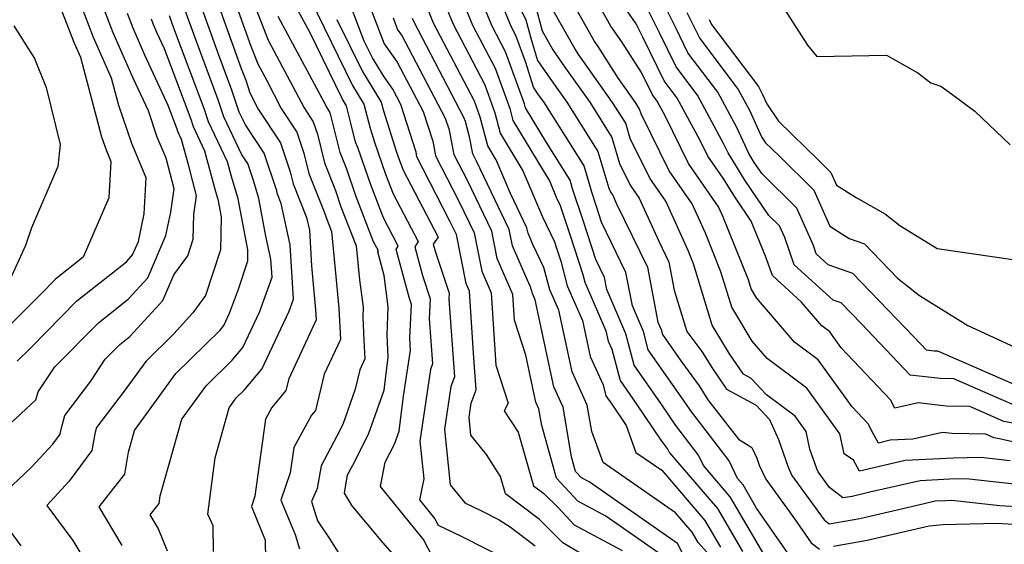
# Model space of a CAD drawing. Extents: x 2007604 to 2015806, y 2839817 to 2846625.
# Drawn here: x 2009236 to 2009382, y 2841452 to 2841529 of the extents above; entities that cross this region are included whole.
import ezdxf

# ---------------------------------------------------------------- set-up
doc = ezdxf.new("R2010")
doc.units = 0

msp = doc.modelspace()

# ---------------------------------------------------------------- linework, layer by layer
at = {"layer": 'Unknown_Line_Type', "color": 0}
for points in [[(2009233.95, 2841468.84, 2004), (2009238.34, 2841472.91, 2004), (2009238.65, 2841474.08, 2004), (2009241.11, 2841477.78, 2004), (2009247.57, 2841484.32, 2004), (2009251.98, 2841487.81, 2004), (2009254.87, 2841490.97, 2004), (2009257.56, 2841497.23, 2004), (2009258.27, 2841500.67, 2004), (2009258.78, 2841504.11, 2004), (2009257.61, 2841508.66, 2004), (2009256.29, 2841511.76, 2004), (2009254.97, 2841515.64, 2004), (2009252.72, 2841520.5, 2004), (2009249.78, 2841527.19, 2004), (2009248.39, 2841530.79, 2004), (2009244.94, 2841538.41, 2004), (2009243.34, 2841541.04, 2004), (2009241.16, 2841544.68, 2004), (2009239.81, 2841547.66, 2004), (2009236.91, 2841552.23, 2004), (2009235.99, 2841553.86, 2004), (2009235.5, 2841554.3, 2004)], [(2009235.57, 2841478.64, 2006), (2009237.56, 2841480.62, 2006), (2009244.4, 2841487.54, 2006), (2009251.73, 2841493.33, 2006), (2009252.64, 2841494.34, 2006), (2009253.5, 2841496.32, 2006), (2009254.35, 2841500.42, 2006), (2009254.65, 2841505.75, 2006), (2009252.5, 2841510.82, 2006), (2009250.58, 2841516.45, 2006), (2009249.5, 2841520.48, 2006), (2009246.86, 2841526.49, 2006), (2009244.91, 2841531.55, 2006), (2009242.8, 2841536.2, 2006), (2009240.15, 2841540.59, 2006), (2009236.51, 2841546.63, 2006), (2009236.04, 2841547.69, 2006), (2009234.4, 2841550.26, 2006)], [(2009234.47, 2841544.26, 2008), (2009236.95, 2841540.13, 2008), (2009240.67, 2841533.99, 2008), (2009241.43, 2841532.31, 2008), (2009243.93, 2841525.79, 2008), (2009244.91, 2841523.59, 2008), (2009248.05, 2841511.79, 2008), (2009248.7, 2841509.88, 2008), (2009249.43, 2841508.15, 2008), (2009249.13, 2841502.77, 2008), (2009245.33, 2841494, 2008), (2009241.22, 2841490.75, 2008), (2009239, 2841488.51, 2008), (2009232.48, 2841482.02, 2008)], [(2009266.39, 2841535.72, 1990), (2009270.14, 2841525.21, 1990), (2009271.15, 2841522.62, 1990), (2009272.48, 2841520.12, 1990), (2009274.61, 2841515.99, 1990), (2009276.93, 2841512.48, 1990), (2009277.96, 2841509.41, 1990), (2009278.69, 2841506.4, 1990), (2009280.97, 2841500.72, 1990), (2009281.27, 2841499.86, 1990), (2009282.06, 2841497.8, 1990), (2009282.61, 2841492.2, 1990), (2009283.15, 2841486.48, 1990), (2009283.39, 2841481.86, 1990), (2009280.98, 2841476.7, 1990), (2009279.69, 2841471.33, 1990), (2009279.12, 2841470.64, 1990), (2009276.46, 2841465.89, 1990), (2009275.94, 2841462.12, 1990), (2009274.56, 2841458.09, 1990), (2009276.66, 2841453, 1990), (2009277.32, 2841450.89, 1990)], [(2009264.31, 2841534.21, 1992), (2009268.71, 2841521.92, 1992), (2009269.36, 2841520.17, 1992), (2009269.98, 2841518.33, 1992), (2009271.23, 2841515.9, 1992), (2009274.51, 2841510.94, 1992), (2009275.95, 2841506.61, 1992), (2009276.38, 2841504.87, 1992), (2009278.38, 2841499.89, 1992), (2009278.78, 2841498.01, 1992), (2009279.1, 2841492.74, 1992), (2009279.71, 2841486.23, 1992), (2009279.79, 2841484.74, 1992), (2009275.73, 2841476.04, 1992), (2009275.31, 2841474.31, 1992), (2009273.25, 2841471.78, 1992), (2009272.28, 2841470.05, 1992), (2009270.72, 2841458.68, 1992), (2009270.2, 2841457.16, 1992), (2009272.25, 2841452.18, 1992), (2009272.29, 2841449.28, 1992)], [(2009269.61, 2841533.98, 1988), (2009272.67, 2841526.11, 1988), (2009276.74, 2841518.52, 1988), (2009277.99, 2841516.09, 1988), (2009279.35, 2841514.02, 1988), (2009279.96, 2841512.22, 1988), (2009281.01, 2841507.94, 1988), (2009282.63, 2841503.88, 1988), (2009283.46, 2841501.47, 1988), (2009285.69, 2841495.7, 1988), (2009286.19, 2841490.65, 1988), (2009286.74, 2841486.63, 1988), (2009286.68, 2841485.16, 1988), (2009286.85, 2841481.76, 1988), (2009286.99, 2841478.98, 1988), (2009286.23, 2841477.35, 1988), (2009285.54, 2841474.48, 1988), (2009283.72, 2841469.29, 1988), (2009282.82, 2841467.54, 1988), (2009280.51, 2841463.15, 1988), (2009279.93, 2841459.81, 1988), (2009279.08, 2841457.86, 1988), (2009279.97, 2841455.03, 1988), (2009281.91, 2841452.14, 1988), (2009284.18, 2841448.51, 1988)], [(2009297.05, 2841449.58, 1984), (2009295.68, 2841452.25, 1984), (2009289.3, 2841460.12, 1984), (2009289.99, 2841463.68, 1984), (2009291.37, 2841466.37, 1984), (2009292.05, 2841468.28, 1984), (2009292.7, 2841473.45, 1984), (2009293.67, 2841479.93, 1984), (2009293.76, 2841480.17, 1984), (2009293.62, 2841482.1, 1984), (2009293.87, 2841487.03, 1984), (2009293.58, 2841487.9, 1984), (2009291.64, 2841495.17, 1984), (2009291.94, 2841495.62, 1984), (2009289.74, 2841499.82, 1984), (2009287.86, 2841504.7, 1984), (2009285.96, 2841510.21, 1984), (2009285.63, 2841511.02, 1984), (2009284.94, 2841513.85, 1984), (2009284.28, 2841516.38, 1984), (2009283.66, 2841517.39, 1984), (2009278.83, 2841527.28, 1984), (2009275.71, 2841533.09, 1984)], [(2009346.16, 2841449.83, 1964), (2009341.05, 2841458.59, 1964), (2009337.07, 2841463.2, 1964), (2009336.35, 2841464.73, 1964), (2009332.98, 2841469.12, 1964), (2009330.83, 2841472.32, 1964), (2009326.83, 2841478.05, 1964), (2009325.62, 2841482.7, 1964), (2009322.78, 2841489.22, 1964), (2009322.43, 2841491.01, 1964), (2009321.14, 2841493.68, 1964), (2009319.3, 2841499.44, 1964), (2009317.73, 2841504.13, 1964), (2009317.35, 2841505.42, 1964), (2009313.85, 2841510.97, 1964), (2009310.76, 2841516.12, 1964), (2009310.61, 2841516.67, 1964), (2009307.8, 2841524.36, 1964), (2009305.81, 2841528.18, 1964), (2009303.71, 2841533.29, 1964)], [(2009308.4, 2841534.11, 1960), (2009310.81, 2841529.11, 1960), (2009311.63, 2841526.07, 1960), (2009312.55, 2841523.09, 1960), (2009314.68, 2841520.01, 1960), (2009316.85, 2841516.94, 1960), (2009321.47, 2841509.62, 1960), (2009323.07, 2841504.21, 1960), (2009323.39, 2841503.56, 1960), (2009323.65, 2841503.18, 1960), (2009324.23, 2841501.91, 1960), (2009328.79, 2841492.53, 1960), (2009330.35, 2841484.41, 1960), (2009330.82, 2841483.34, 1960), (2009331.01, 2841482.59, 1960), (2009333.74, 2841478.68, 1960), (2009336.46, 2841474.97, 1960), (2009337.75, 2841472.94, 1960), (2009342.24, 2841467.11, 1960), (2009344.26, 2841465.88, 1960), (2009344.97, 2841464.3, 1960), (2009345.33, 2841463.24, 1960), (2009346.29, 2841461.19, 1960), (2009350.45, 2841455.47, 1960), (2009353.01, 2841451.77, 1960), (2009354.25, 2841450.82, 1960)], [(2009382.45, 2841463.9, 1954), (2009378.1, 2841464.37, 1954), (2009374.05, 2841464.3, 1954), (2009366.93, 2841463.94, 1954), (2009360.18, 2841462.39, 1954), (2009359.26, 2841464, 1954), (2009357.88, 2841464.95, 1954), (2009357.25, 2841467.88, 1954), (2009352.36, 2841474.65, 1954), (2009346.49, 2841479.04, 1954), (2009344.3, 2841481.6, 1954), (2009341.27, 2841486.64, 1954), (2009339.67, 2841491.85, 1954), (2009337.36, 2841497.57, 1954), (2009335.41, 2841501.88, 1954), (2009332, 2841506.8, 1954), (2009327.85, 2841515.2, 1954), (2009327.64, 2841515.92, 1954), (2009327.04, 2841516.88, 1954), (2009324.52, 2841520.43, 1954), (2009321.5, 2841525.19, 1954), (2009320.92, 2841526.01, 1954), (2009316.22, 2841534.37, 1954)], [(2009390.13, 2841465.01, 1952), (2009380.87, 2841467.14, 1952), (2009380.03, 2841467.3, 1952), (2009378.84, 2841467.82, 1952), (2009373.85, 2841467.92, 1952), (2009372.42, 2841468.08, 1952), (2009368.05, 2841467.1, 1952), (2009364.71, 2841466.93, 1952), (2009362.98, 2841466.53, 1952), (2009362.22, 2841467.85, 1952), (2009361.43, 2841469.38, 1952), (2009359.09, 2841471.86, 1952), (2009354.06, 2841478.82, 1952), (2009350.53, 2841481.46, 1952), (2009344.92, 2841488.02, 1952), (2009344.15, 2841489.32, 1952), (2009343.74, 2841490.65, 1952), (2009339.91, 2841500.16, 1952), (2009339.32, 2841501.44, 1952), (2009334.86, 2841507.88, 1952), (2009331.41, 2841514.89, 1952), (2009330.21, 2841517.1, 1952), (2009329.53, 2841518, 1952), (2009327.9, 2841521.33, 1952), (2009325.01, 2841525.88, 1952), (2009323.4, 2841528.15, 1952), (2009320.57, 2841533.18, 1952)], [(2009264.62, 2841450.47, 1994), (2009264.57, 2841454.27, 1994), (2009263.76, 2841456.01, 1994), (2009264.83, 2841464.35, 1994), (2009266.9, 2841471.73, 1994), (2009267.97, 2841473.2, 1994), (2009269.12, 2841474.33, 1994), (2009271.75, 2841477.43, 1994), (2009275.77, 2841486.03, 1994), (2009276.42, 2841487.81, 1994), (2009275.94, 2841495.86, 1994), (2009274.61, 2841501.97, 1994), (2009274.07, 2841503.33, 1994), (2009273.95, 2841503.8, 1994), (2009272.08, 2841509.4, 1994), (2009269.31, 2841513.59, 1994), (2009268.41, 2841515.48, 1994), (2009267.33, 2841518.73, 1994), (2009265.39, 2841523.9, 1994), (2009262.24, 2841532.71, 1994)], [(2009278.83, 2841532.34, 1982), (2009285.14, 2841519.42, 1982), (2009286.84, 2841516.65, 1982), (2009287.77, 2841513.08, 1982), (2009288.43, 2841511.04, 1982), (2009290.05, 2841506.31, 1982), (2009291.19, 2841503.36, 1982), (2009294.88, 2841496.31, 1982), (2009294.38, 2841495.56, 1982), (2009295.51, 2841491.32, 1982), (2009296.67, 2841487.87, 1982), (2009296.52, 2841484.94, 1982), (2009296.99, 2841478.25, 1982), (2009296.68, 2841477.42, 1982), (2009295.1, 2841466.8, 1982), (2009295.69, 2841461.23, 1982), (2009295.09, 2841458.11, 1982), (2009297.34, 2841455.33, 1982), (2009297.82, 2841454.39, 1982), (2009301.25, 2841452.74, 1982), (2009308.94, 2841448.84, 1982)], [(2009301.29, 2841532.3, 1966), (2009302.92, 2841528.33, 1966), (2009306.26, 2841521.94, 1966), (2009308.43, 2841516.02, 1966), (2009308.89, 2841514.24, 1966), (2009314.34, 2841505.18, 1966), (2009315.31, 2841502.9, 1966), (2009315.89, 2841501.67, 1966), (2009317.37, 2841497.24, 1966), (2009319.22, 2841491.45, 1966), (2009319.52, 2841490.33, 1966), (2009322.66, 2841483.13, 1966), (2009322.99, 2841481.6, 1966), (2009323.54, 2841480.39, 1966), (2009324.74, 2841475.78, 1966), (2009327.17, 2841472.3, 1966), (2009330.77, 2841466.94, 1966), (2009331.81, 2841465.58, 1966), (2009332.04, 2841465.1, 1966), (2009339.17, 2841456.84, 1966), (2009342.87, 2841450.49, 1966)], [(2009386.63, 2841460.06, 1956), (2009375.96, 2841461.22, 1956), (2009373.49, 2841461.17, 1956), (2009369.16, 2841460.96, 1956), (2009361.7, 2841459.24, 1956), (2009359.1, 2841458.64, 1956), (2009357.72, 2841458.4, 1956), (2009355.72, 2841459.96, 1956), (2009354.05, 2841462.26, 1956), (2009353.84, 2841462.7, 1956), (2009352.84, 2841465.61, 1956), (2009352.27, 2841468.24, 1956), (2009350.65, 2841470.48, 1956), (2009346.39, 2841473.67, 1956), (2009344.16, 2841476.08, 1956), (2009342.99, 2841476.7, 1956), (2009340.95, 2841479.71, 1956), (2009338.39, 2841483.96, 1956), (2009335.6, 2841493.05, 1956), (2009334.82, 2841494.98, 1956), (2009331.49, 2841502.31, 1956), (2009329.13, 2841505.72, 1956), (2009326.26, 2841511.54, 1956), (2009325.58, 2841513.82, 1956), (2009323.64, 2841516.9, 1956), (2009318.66, 2841523.94, 1956), (2009318.08, 2841524.77, 1956), (2009313.98, 2841532.13, 1956)], [(2009257.78, 2841450.55, 1996), (2009256.4, 2841453.96, 1996), (2009255.23, 2841455.93, 1996), (2009256.54, 2841457.59, 1996), (2009256.72, 2841458.71, 1996), (2009259.91, 2841470.07, 1996), (2009263.5, 2841475, 1996), (2009267.34, 2841478.78, 1996), (2009268.94, 2841480.66, 1996), (2009271.38, 2841485.88, 1996), (2009273.26, 2841491.05, 1996), (2009273.1, 2841493.71, 1996), (2009272.36, 2841497.11, 1996), (2009271.3, 2841502.71, 1996), (2009270.5, 2841505.33, 1996), (2009269.66, 2841507.86, 1996), (2009268.81, 2841509.15, 1996), (2009266.14, 2841514.76, 1996), (2009265.3, 2841517.29, 1996), (2009262.07, 2841525.89, 1996), (2009260.17, 2841531.2, 1996)], [(2009319.08, 2841450.1, 1978), (2009316.29, 2841451.79, 1978), (2009312.84, 2841455.2, 1978), (2009307.81, 2841459, 1978), (2009307.05, 2841461.59, 1978), (2009304.97, 2841464.83, 1978), (2009302.68, 2841467.67, 1978), (2009302.4, 2841470.34, 1978), (2009302.7, 2841472.4, 1978), (2009303.46, 2841474.4, 1978), (2009303.08, 2841479.81, 1978), (2009302.48, 2841488.98, 1978), (2009301.99, 2841490.1, 1978), (2009300.53, 2841497.36, 1978), (2009299.58, 2841499.33, 1978), (2009294.7, 2841508.85, 1978), (2009294.57, 2841509.54, 1978), (2009292.31, 2841516.6, 1978), (2009291.11, 2841518.88, 1978), (2009289.83, 2841520.66, 1978), (2009288.1, 2841523.48, 1978), (2009286.88, 2841525.98, 1978), (2009284.76, 2841531.52, 1978)], [(2009287.99, 2841530.45, 1976), (2009289.84, 2841525.58, 1976), (2009291.79, 2841522.86, 1976), (2009295.62, 2841515.56, 1976), (2009297.03, 2841511.15, 1976), (2009297.45, 2841509, 1976), (2009300.89, 2841502.29, 1976), (2009303.14, 2841497.61, 1976), (2009304.28, 2841491.96, 1976), (2009305.67, 2841488.74, 1976), (2009306.37, 2841478.06, 1976), (2009308.18, 2841472.43, 1976), (2009307.62, 2841471.31, 1976), (2009309.65, 2841468.15, 1976), (2009311.96, 2841460.2, 1976), (2009313.49, 2841459.05, 1976), (2009315.58, 2841456.98, 1976), (2009317.94, 2841454.42, 1976), (2009325.05, 2841450.66, 1976)], [(2009337.99, 2841449.96, 1970), (2009336.3, 2841451.81, 1970), (2009335.41, 2841453.33, 1970), (2009332.94, 2841456.2, 1970), (2009322.24, 2841463.65, 1970), (2009320.55, 2841468.24, 1970), (2009319.89, 2841472.13, 1970), (2009317.64, 2841477.08, 1970), (2009315.68, 2841486.17, 1970), (2009314.36, 2841489.2, 1970), (2009313.48, 2841492.47, 1970), (2009311.85, 2841495.9, 1970), (2009311.13, 2841497.56, 1970), (2009310.97, 2841498.36, 1970), (2009308.53, 2841503.44, 1970), (2009306.42, 2841508.4, 1970), (2009305.16, 2841510.49, 1970), (2009304.05, 2841514.71, 1970), (2009303.19, 2841517.08, 1970), (2009297.15, 2841528.61, 1970), (2009296.45, 2841530.32, 1970)], [(2009298.87, 2841531.31, 1968), (2009300.03, 2841528.47, 1968), (2009304.72, 2841519.51, 1968), (2009306.24, 2841515.37, 1968), (2009307.03, 2841512.37, 1968), (2009310.38, 2841506.79, 1968), (2009313.28, 2841499.96, 1968), (2009315.03, 2841496.28, 1968), (2009315.44, 2841495.05, 1968), (2009315.96, 2841493.43, 1968), (2009316.94, 2841489.77, 1968), (2009319.17, 2841484.65, 1968), (2009320.31, 2841479.34, 1968), (2009322.22, 2841475.14, 1968), (2009322.65, 2841473.51, 1968), (2009323.51, 2841472.27, 1968), (2009325.64, 2841469.11, 1968), (2009327.1, 2841465.14, 1968), (2009330.9, 2841462.5, 1968), (2009337.29, 2841455.09, 1968), (2009339.59, 2841451.15, 1968)], [(2009349.54, 2841450.25, 1962), (2009344.94, 2841456.91, 1962), (2009342.93, 2841460.34, 1962), (2009342.11, 2841461.3, 1962), (2009340.89, 2841463.89, 1962), (2009335.2, 2841471.3, 1962), (2009334.49, 2841472.35, 1962), (2009328.92, 2841480.32, 1962), (2009328.22, 2841483.02, 1962), (2009326.57, 2841486.81, 1962), (2009325.61, 2841491.77, 1962), (2009322.01, 2841499.17, 1962), (2009321.22, 2841501.64, 1962), (2009320.55, 2841503.65, 1962), (2009319.41, 2841507.52, 1962), (2009313.46, 2841516.96, 1962), (2009312.69, 2841518.04, 1962), (2009311.94, 2841519.13, 1962), (2009310.81, 2841522.79, 1962), (2009309.34, 2841526.79, 1962), (2009308.69, 2841528.04, 1962), (2009307.72, 2841530.4, 1962)], [(2009312.2, 2841531.34, 1958), (2009313.24, 2841527.47, 1958), (2009314.8, 2841524.68, 1958), (2009316.67, 2841521.98, 1958), (2009320.25, 2841516.92, 1958), (2009323.53, 2841511.72, 1958), (2009324.66, 2841507.87, 1958), (2009326.26, 2841504.64, 1958), (2009327.57, 2841502.75, 1958), (2009330.46, 2841496.37, 1958), (2009331.96, 2841493.29, 1958), (2009332.77, 2841489.12, 1958), (2009334.63, 2841483.04, 1958), (2009336.82, 2841480.04, 1958), (2009338.41, 2841477.53, 1958), (2009340.47, 2841474.49, 1958), (2009344.89, 2841472.15, 1958), (2009346.86, 2841470.02, 1958), (2009348.18, 2841467.04, 1958), (2009349.59, 2841462.97, 1958), (2009350.17, 2841461.73, 1958), (2009354.94, 2841455.17, 1958), (2009355.67, 2841454.6, 1958), (2009360.2, 2841455.39, 1958), (2009368.71, 2841457.36, 1958), (2009371.38, 2841457.97, 1958), (2009372.94, 2841458.05, 1958), (2009373.83, 2841458.07, 1958), (2009380.93, 2841457.3, 1958), (2009388.44, 2841456.86, 1958)], [(2009385.07, 2841469.06, 1950), (2009381.53, 2841469.71, 1950), (2009376.47, 2841471.92, 1950), (2009372.97, 2841471.99, 1950), (2009368.82, 2841472.45, 1950), (2009365.39, 2841471.68, 1950), (2009364.75, 2841472.93, 1950), (2009357.46, 2841480.63, 1950), (2009355.76, 2841482.98, 1950), (2009354.57, 2841483.88, 1950), (2009351.6, 2841487.36, 1950), (2009347.27, 2841491.29, 1950), (2009346.27, 2841494.15, 1950), (2009344.16, 2841499.33, 1950), (2009341.8, 2841502.77, 1950), (2009339.99, 2841505.7, 1950), (2009337.73, 2841508.96, 1950), (2009336.6, 2841511.27, 1950), (2009333.21, 2841517.53, 1950), (2009331.28, 2841520.09, 1950), (2009328.11, 2841526.55, 1950), (2009327.14, 2841528.51, 1950), (2009325.88, 2841530.29, 1950)], [(2009383.02, 2841472.13, 1948), (2009374.1, 2841476.02, 1948), (2009372.09, 2841476.06, 1948), (2009367.68, 2841476.55, 1948), (2009360.44, 2841484.15, 1948), (2009357.47, 2841487.25, 1948), (2009356.27, 2841487.67, 1948), (2009350.52, 2841492.9, 1948), (2009349.1, 2841496.93, 1948), (2009348.35, 2841498.63, 1948), (2009346.77, 2841500.2, 1948), (2009343.2, 2841505.4, 1948), (2009340.72, 2841509.43, 1948), (2009340.11, 2841510.74, 1948), (2009336.21, 2841517.96, 1948), (2009333.04, 2841522.17, 1948), (2009330.56, 2841527.2, 1948), (2009328.62, 2841531.15, 1948)], [(2009384.52, 2841474.55, 1946), (2009371.73, 2841480.12, 1946), (2009371.21, 2841480.13, 1946), (2009370.08, 2841480.25, 1946), (2009368.23, 2841482.2, 1946), (2009359.18, 2841491.61, 1946), (2009355.54, 2841492.9, 1946), (2009353.77, 2841494.51, 1946), (2009353.34, 2841495.75, 1946), (2009350.88, 2841501.27, 1946), (2009345.75, 2841506.35, 1946), (2009344.6, 2841508.02, 1946), (2009343.8, 2841509.32, 1946), (2009342.02, 2841513.19, 1946), (2009339.2, 2841518.39, 1946), (2009334.79, 2841524.25, 1946), (2009333.02, 2841527.85, 1946), (2009331.63, 2841530.67, 1946)], [(2009334.64, 2841530.2, 1944), (2009335.47, 2841528.5, 1944), (2009336.54, 2841526.34, 1944), (2009342.2, 2841518.82, 1944), (2009343.92, 2841515.64, 1944), (2009345.68, 2841511.83, 1944), (2009346.27, 2841510.94, 1944), (2009348.33, 2841508.95, 1944), (2009353.41, 2841503.91, 1944), (2009355.78, 2841498.59, 1944), (2009358.63, 2841496.77, 1944), (2009360.89, 2841495.97, 1944), (2009365.77, 2841490.9, 1944), (2009369.02, 2841488.33, 1944), (2009376.2, 2841483.93, 1944), (2009383.13, 2841480.7, 1944)], [(2009349.04, 2841530.75, 1940), (2009352.45, 2841525.37, 1940), (2009353.83, 2841523.7, 1940), (2009364.14, 2841523.9, 1940), (2009368.77, 2841521.28, 1940), (2009370.73, 2841519.81, 1940), (2009372.19, 2841519.32, 1940), (2009373.97, 2841518.04, 1940), (2009377.21, 2841515.58, 1940), (2009382.47, 2841510.65, 1940)], [(2009233.04, 2841458.58, 2002), (2009237.64, 2841462.9, 2002), (2009240.81, 2841466.37, 2002), (2009241.93, 2841467.86, 2002), (2009242.09, 2841468.76, 2002), (2009242.61, 2841470.61, 2002), (2009246.44, 2841475.69, 2002), (2009248.59, 2841478.92, 2002), (2009250.75, 2841481.11, 2002), (2009252.23, 2841482.28, 2002), (2009257.09, 2841487.61, 2002), (2009258.71, 2841491.39, 2002), (2009260.79, 2841494.23, 2002), (2009261.6, 2841496.69, 2002), (2009261.67, 2841500.33, 2002), (2009262.08, 2841503.06, 2002), (2009260.98, 2841507.31, 2002), (2009259.89, 2841511.42, 2002), (2009259.33, 2841512.6, 2002), (2009259.21, 2841512.95, 2002), (2009257.91, 2841516.43, 2002), (2009254.45, 2841523.9, 2002), (2009252.7, 2841527.88, 2002), (2009251.87, 2841530.03, 2002)], [(2009255.36, 2841529.27, 2000), (2009255.62, 2841528.58, 2000), (2009256.19, 2841527.3, 2000), (2009257.3, 2841524.89, 2000), (2009261.24, 2841514.4, 2000), (2009261.6, 2841513.32, 2000), (2009263.29, 2841509.75, 2000), (2009264.89, 2841503.73, 2000), (2009265.23, 2841502.6, 2000), (2009265.72, 2841500, 2000), (2009265.63, 2841495.08, 2000), (2009263.41, 2841488.33, 2000), (2009261.54, 2841485.77, 2000), (2009258.74, 2841482.7, 2000), (2009254.57, 2841478.6, 2000), (2009251.37, 2841474.2, 2000), (2009247.31, 2841468.82, 2000), (2009247.11, 2841468.13, 2000), (2009246.61, 2841465.41, 2000), (2009243.25, 2841460.89, 2000), (2009239.95, 2841457.29, 2000), (2009243.81, 2841452.1, 2000), (2009245.75, 2841448.8, 2000)], [(2009251.08, 2841451.38, 1998), (2009247.7, 2841457.11, 1998), (2009251.49, 2841461.93, 1998), (2009252.01, 2841465.18, 1998), (2009252.91, 2841468.4, 1998), (2009259.04, 2841476.8, 1998), (2009265.57, 2841483.23, 1998), (2009266.13, 2841483.89, 1998), (2009266.99, 2841485.73, 1998), (2009268.28, 2841489.28, 1998), (2009269.66, 2841493.46, 1998), (2009269.69, 2841495.12, 1998), (2009268.27, 2841502.66, 1998), (2009267.26, 2841505.94, 1998), (2009266.69, 2841508.09, 1998), (2009263.87, 2841514.04, 1998), (2009263.27, 2841515.84, 1998), (2009258.75, 2841527.87, 1998), (2009258.1, 2841529.7, 1998)], [(2009292.89, 2841448.13, 1986), (2009289.65, 2841451.81, 1986), (2009285.13, 2841457.23, 1986), (2009283.97, 2841459.12, 1986), (2009284.44, 2841461.81, 1986), (2009285.2, 2841463.26, 1986), (2009287.55, 2841467.83, 1986), (2009289.84, 2841474.37, 1986), (2009290.46, 2841479.22, 1986), (2009290.3, 2841482.52, 1986), (2009290.46, 2841486.69, 1986), (2009289.83, 2841491.31, 1986), (2009288.9, 2841494.79, 1986), (2009289, 2841494.93, 1986), (2009288.29, 2841496.28, 1986), (2009285.66, 2841503.08, 1986), (2009284.3, 2841507.05, 1986), (2009283.32, 2841509.48, 1986), (2009281.96, 2841515.02, 1986), (2009281.78, 2841515.57, 1986), (2009281.37, 2841516.19, 1986), (2009280.99, 2841516.92, 1986), (2009274.19, 2841529.6, 1986)], [(2009282.85, 2841529.16, 1980), (2009286.62, 2841521.45, 1980), (2009289.4, 2841516.92, 1980), (2009289.73, 2841515.66, 1980), (2009291.68, 2841509.56, 1980), (2009292.25, 2841507.92, 1980), (2009292.64, 2841506.9, 1980), (2009297.83, 2841496.99, 1980), (2009297.11, 2841495.95, 1980), (2009297.44, 2841494.74, 1980), (2009299.47, 2841488.71, 1980), (2009299.42, 2841487.78, 1980), (2009300.23, 2841476.33, 1980), (2009299.69, 2841474.91, 1980), (2009298.75, 2841468.57, 1980), (2009299.63, 2841460.34, 1980), (2009301.78, 2841457.67, 1980), (2009304.25, 2841456.48, 1980), (2009306.86, 2841455.16, 1980), (2009308.47, 2841454.15, 1980), (2009312.19, 2841451.35, 1980)], [(2009330.48, 2841450.24, 1974), (2009322.62, 2841455.73, 1974), (2009318.49, 2841457.91, 1974), (2009315.36, 2841461.31, 1974), (2009313.15, 2841469.12, 1974), (2009312.74, 2841471.57, 1974), (2009312.29, 2841472.56, 1974), (2009310.79, 2841479.5, 1974), (2009309.11, 2841484.72, 1974), (2009308.86, 2841488.51, 1974), (2009306.56, 2841493.83, 1974), (2009305.75, 2841497.86, 1974), (2009302.2, 2841505.24, 1974), (2009300.19, 2841509.16, 1974), (2009299.49, 2841512.77, 1974), (2009298.93, 2841514.53, 1974), (2009292.48, 2841526.84, 1974), (2009291.83, 2841527.75, 1974), (2009291.21, 2841529.37, 1974)], [(2009334.23, 2841449.75, 1972), (2009333.22, 2841451.69, 1972), (2009320.19, 2841460.79, 1972), (2009319.04, 2841461.4, 1972), (2009318.17, 2841462.34, 1972), (2009317.55, 2841464.51, 1972), (2009316.31, 2841471.85, 1972), (2009314.96, 2841474.82, 1972), (2009312.19, 2841487.69, 1972), (2009311.78, 2841488.63, 1972), (2009311.51, 2841489.65, 1972), (2009311, 2841490.71, 1972), (2009308.84, 2841495.69, 1972), (2009308.35, 2841498.11, 1972), (2009303.52, 2841508.19, 1972), (2009302.94, 2841509.31, 1972), (2009302.46, 2841511.8, 1972), (2009301.86, 2841514.06, 1972), (2009301.65, 2841514.65, 1972), (2009294.26, 2841528.76, 1972), (2009294.03, 2841529.33, 1972)], [(2009337.93, 2841529.15, 1942), (2009338.29, 2841528.42, 1942), (2009345.2, 2841519.25, 1942), (2009345.82, 2841518.09, 1942), (2009346.47, 2841516.7, 1942), (2009348.18, 2841514.12, 1942), (2009354.15, 2841508.33, 1942), (2009355.94, 2841506.55, 1942), (2009356.78, 2841504.68, 1942), (2009359.66, 2841502.83, 1942), (2009364.03, 2841500.37, 1942), (2009366.14, 2841498.7, 1942), (2009371.67, 2841495.31, 1942), (2009382.83, 2841493.66, 1942)], [(2009235.07, 2841528.23, 2010), (2009238.12, 2841523.37, 2010), (2009239.84, 2841519.1, 2010), (2009241.9, 2841510.66, 2010), (2009241.59, 2841507.43, 2010), (2009237.68, 2841498.34, 2010), (2009236.81, 2841495.72, 2010), (2009234.26, 2841490.24, 2010)], [(2009236.13, 2841451.33, 2002), (2009232.73, 2841455.9, 2002)], [(2009356.34, 2841451.27, 1960), (2009361.3, 2841452.14, 1960), (2009370.47, 2841454.26, 1960), (2009372.55, 2841454.49, 1960), (2009380.49, 2841454.69, 1960), (2009388.07, 2841454.25, 1960), (2009388.45, 2841453.86, 1960), (2009393.09, 2841452.73, 1960), (2009398.9, 2841450.23, 1960)]]:
    msp.add_polyline3d(points, dxfattribs=at)

doc.saveas('drawing.dxf')
